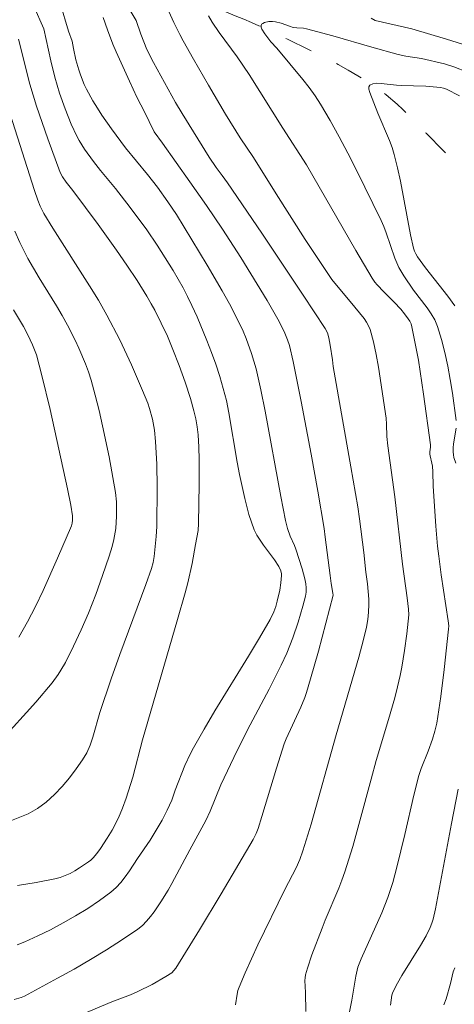
# Model space of a CAD drawing. Units: metres. Extents: x 282631 to 283146, y 1670462 to 1671027.
# Drawn here: x 282956 to 282987, y 1670826 to 1670895 of the extents above; entities that cross this region are included whole.
import ezdxf

# ---------------------------------------------------------------- set-up
doc = ezdxf.new("R2010")
doc.units = ezdxf.units.M
doc.header["$MEASUREMENT"] = 0
doc.linetypes.add('Intermitente', pattern=[48, 15, -2, 2, -2, 2, -2, 2, -2, 2, -2, 15])
doc.layers.add('Curvas_Intermediarias', color=7, linetype='Continuous', lineweight=9, true_color=0x783c14)
doc.layers.add('Curvas_Mestras', color=7, linetype='Continuous', lineweight=20, true_color=0x783c14)
doc.layers.add('Rio_Intermitente', color=5, linetype='Intermitente', lineweight=9)

msp = doc.modelspace()

# ---------------------------------------------------------------- linework, layer by layer
at = {"layer": 'Curvas_Intermediarias', "flags": 128}
for points, elevation in [([(282958.85, 1670896.376), (282959.439, 1670894.415), (282959.693, 1670893.693), (282959.787, 1670893.183), (282959.963, 1670892.386), (282960.161, 1670891.681), (282960.279, 1670891.332), (282960.554, 1670890.649), (282960.71, 1670890.318), (282961.17, 1670889.487), (282961.478, 1670888.987), (282961.799, 1670888.493), (282962.471, 1670887.524), (282963.457, 1670886.178), (282965.021, 1670884.287), (282965.713, 1670883.401), (282966.46, 1670882.378), (282967.066, 1670881.476), (282969.224, 1670877.905), (282970.285, 1670876.097), (282970.793, 1670875.183), (282971.278, 1670874.258), (282971.759, 1670873.243), (282971.978, 1670872.725), (282972.366, 1670871.668), (282972.531, 1670871.131), (282972.674, 1670870.589), (282973.013, 1670869.101), (282973.319, 1670867.604), (282974.417, 1670861.577), (282974.751, 1670859.887), (282974.903, 1670859.331), (282975.084, 1670858.785), (282975.385, 1670858.136), (282975.491, 1670857.871), (282975.932, 1670856.477), (282976.114, 1670855.772), (282976.188, 1670855.418), (282976.222, 1670855.129), (282976.219, 1670854.834), (282976.178, 1670854.542), (282975.989, 1670853.843), (282975.658, 1670852.725), (282975.285, 1670851.62), (282974.852, 1670850.541), (282974.454, 1670849.68), (282973.595, 1670847.986), (282972.252, 1670845.467), (282971.344, 1670843.66), (282970.202, 1670841.236), (282969.439, 1670839.372), (282969.126, 1670838.718), (282968.004, 1670836.666), (282966.739, 1670834.27), (282966.468, 1670833.803), (282965.953, 1670832.993), (282965.478, 1670832.284), (282965.223, 1670831.943), (282964.95, 1670831.622), (282964.655, 1670831.327), (282964.332, 1670831.067), (282963.246, 1670830.322), (282962.131, 1670829.606), (282960.993, 1670828.916), (282959.838, 1670828.247), (282958.672, 1670827.598), (282956.333, 1670826.339), (282956.102, 1670826.234), (282955.614, 1670826.09)], 121), ([(282955.808, 1670829.964), (282956.369, 1670830.175), (282957.275, 1670830.583), (282958.176, 1670831.023), (282959.067, 1670831.494), (282959.942, 1670831.996), (282960.797, 1670832.526), (282961.627, 1670833.083), (282962.425, 1670833.667), (282962.799, 1670833.992), (282963.138, 1670834.359), (282963.45, 1670834.757), (282963.744, 1670835.176), (282964.309, 1670836.034), (282965.194, 1670837.327), (282965.569, 1670837.926), (282966.056, 1670838.759), (282966.414, 1670839.454), (282966.741, 1670840.161), (282966.964, 1670840.862), (282967.661, 1670842.597), (282968.047, 1670843.446), (282968.264, 1670843.858), (282969.01, 1670845.165), (282969.779, 1670846.461), (282972.137, 1670850.321), (282972.914, 1670851.613), (282973.672, 1670852.913), (282973.928, 1670853.448), (282974.062, 1670853.821), (282974.171, 1670854.2), (282974.348, 1670854.97), (282974.431, 1670855.49), (282974.469, 1670856.005), (282974.463, 1670856.115), (282974.415, 1670856.336), (282974.276, 1670856.653), (282973.989, 1670857.111), (282973.213, 1670858.15), (282972.965, 1670858.501), (282972.742, 1670858.863), (282972.556, 1670859.242), (282972.351, 1670859.772), (282972.175, 1670860.317), (282972.021, 1670860.873), (282971.885, 1670861.435), (282971.519, 1670863.133), (282971.345, 1670863.998), (282970.761, 1670867.485), (282970.583, 1670868.347), (282970.367, 1670869.199), (282970.112, 1670870.055), (282969.834, 1670870.906), (282969.534, 1670871.751), (282969.214, 1670872.59), (282968.523, 1670874.246), (282968.155, 1670875.061), (282967.851, 1670875.692), (282967.527, 1670876.314), (282966.828, 1670877.535), (282965.705, 1670879.32), (282964.969, 1670880.396), (282963.799, 1670881.965), (282962.752, 1670883.322), (282961.701, 1670884.578), (282961.2, 1670885.223), (282960.579, 1670886.097), (282960.196, 1670886.7), (282960.023, 1670887.01), (282959.632, 1670887.859), (282959.198, 1670888.941), (282958.814, 1670890.044), (282958.483, 1670891.162), (282958.19, 1670892.32), (282957.701, 1670894.583), (282956.963, 1670896.209)], 122), ([(282971.233, 1670825.715), (282971.345, 1670826.483), (282971.399, 1670826.734), (282971.479, 1670826.975), (282971.908, 1670827.969), (282972.812, 1670829.942), (282974.699, 1670833.859), (282975.502, 1670835.386), (282975.761, 1670835.983), (282975.988, 1670836.593), (282976.558, 1670838.47), (282978.32, 1670844.757), (282979.935, 1670850.251), (282980.268, 1670851.488), (282980.474, 1670852.37), (282980.558, 1670852.898), (282980.612, 1670853.431), (282980.643, 1670853.963), (282980.641, 1670854.343), (282980.535, 1670855.432), (282980.421, 1670856.248), (282980.275, 1670857.624), (282979.987, 1670860), (282979.86, 1670860.856), (282979.377, 1670863.685), (282978.123, 1670870.752), (282978.071, 1670871.222), (282977.905, 1670872.267), (282977.805, 1670872.784), (282977.717, 1670873.122), (282977.554, 1670873.436), (282976.014, 1670875.791), (282973.089, 1670880.152), (282970.655, 1670883.719), (282970.294, 1670884.223), (282969.86, 1670884.793), (282969.369, 1670885.51), (282967.475, 1670888.592), (282967.004, 1670889.388), (282965.452, 1670892.188), (282964.98, 1670893.117), (282964.552, 1670894.187), (282964.211, 1670895.155), (282963.454, 1670896.412)], 119), ([(282976.192, 1670825.24), (282976.157, 1670826.584), (282976.118, 1670827.426), (282976.133, 1670827.633), (282976.169, 1670827.835), (282976.299, 1670828.312), (282976.615, 1670829.255), (282977.338, 1670831.122), (282977.563, 1670831.692), (282978.515, 1670833.951), (282978.737, 1670834.521), (282978.94, 1670835.098), (282979.226, 1670835.993), (282979.496, 1670836.894), (282980.005, 1670838.706), (282980.809, 1670841.649), (282981.15, 1670842.969), (282982.015, 1670845.843), (282982.464, 1670847.389), (282982.669, 1670848.166), (282982.854, 1670848.947), (282982.973, 1670849.533), (282983.164, 1670850.715), (282983.311, 1670851.905), (282983.449, 1670853.23), (282983.436, 1670853.64), (282983.341, 1670854.444), (282983.001, 1670856.808), (282982.473, 1670861.57), (282981.987, 1670865.161), (282981.918, 1670865.825), (282981.895, 1670866.678), (282981.855, 1670867.101), (282981.315, 1670870.714), (282981.151, 1670871.609), (282980.958, 1670872.491), (282980.729, 1670873.357), (282980.624, 1670873.632), (282980.479, 1670873.891), (282980.306, 1670874.138), (282979.313, 1670875.344), (282978.226, 1670876.626), (282978.026, 1670876.896), (282977.076, 1670878.291), (282976.153, 1670879.705), (282974.095, 1670882.932), (282972.493, 1670885.502), (282971.549, 1670886.89), (282970.525, 1670888.555), (282969.314, 1670890.591), (282968.259, 1670892.428), (282967.526, 1670893.735), (282967.297, 1670894.182), (282966.881, 1670895.012), (282966.273, 1670896.352)], 118), ([(282979.279, 1670825.224), (282979.443, 1670826.061), (282979.714, 1670827.749), (282979.864, 1670828.366), (282980.096, 1670828.955), (282981.558, 1670832.213), (282981.987, 1670833.302), (282982.322, 1670834.357), (282982.608, 1670835.429), (282983.18, 1670837.738), (282983.822, 1670840.519), (282984.175, 1670841.899), (282984.34, 1670842.397), (282984.823, 1670843.619), (282985.122, 1670844.457), (282985.303, 1670845.021), (282985.435, 1670845.596), (282985.716, 1670847.479), (282985.949, 1670849.372), (282986.262, 1670852.217), (282986.271, 1670852.467), (282986.239, 1670852.8), (282985.737, 1670856.058), (282985.565, 1670857.364), (282985.491, 1670858.07), (282985.371, 1670859.485), (282985.178, 1670862.32), (282985.154, 1670863.329), (282985.129, 1670863.73), (282985.093, 1670863.937), (282984.959, 1670864.449), (282984.944, 1670864.567), (282984.95, 1670864.736), (282984.995, 1670865.058), (282984.992, 1670865.217), (282984.497, 1670868.811), (282984.131, 1670871.201), (282983.918, 1670872.385), (282983.678, 1670873.557), (282983.618, 1670873.754), (282983.531, 1670873.942), (282983.422, 1670874.122), (282983.164, 1670874.464), (282982.89, 1670874.789), (282982.428, 1670875.296), (282981.692, 1670876.022), (282981.217, 1670876.519), (282981.07, 1670876.698), (282980.874, 1670876.985), (282979.726, 1670878.926), (282976.232, 1670884.97), (282974.556, 1670887.556), (282972.196, 1670891.357), (282971.339, 1670892.595), (282970.066, 1670894.326), (282969.569, 1670895.036), (282969.327, 1670895.494)], 117), ([(282987.591, 1670891.508), (282986.625, 1670891.903), (282985.973, 1670892.104), (282984.365, 1670892.48), (282983.248, 1670892.657), (282982.696, 1670892.772), (282980.85, 1670893.277), (282978.092, 1670894.078), (282976.248, 1670894.585), (282976.017, 1670894.624), (282975.546, 1670894.645), (282975.289, 1670894.676), (282975.036, 1670894.752), (282974.441, 1670894.967), (282974.046, 1670895.074), (282973.848, 1670895.098), (282973.57, 1670895.082), (282973.275, 1670895.012), (282973.154, 1670894.958), (282973.068, 1670894.893), (282973.029, 1670894.818), (282973.039, 1670894.692), (282973.095, 1670894.545), (282973.297, 1670894.219), (282973.718, 1670893.652), (282974.147, 1670893.208), (282975.982, 1670890.994), (282976.423, 1670890.429), (282976.841, 1670889.849), (282977.229, 1670889.25), (282977.898, 1670888.114), (282978.541, 1670886.961), (282979.164, 1670885.793), (282979.769, 1670884.615), (282981.512, 1670881.049), (282981.7, 1670880.619), (282981.865, 1670880.178), (282982.464, 1670878.388), (282982.742, 1670877.744), (282983.105, 1670877.143), (282983.793, 1670876.137), (282984.749, 1670874.903), (282985.04, 1670874.48), (282985.291, 1670874.041), (282985.487, 1670873.579), (282985.771, 1670872.669), (282986.011, 1670871.737), (282986.214, 1670870.788), (282986.387, 1670869.83), (282986.537, 1670868.866), (282986.796, 1670866.948)], 116), ([(282980.796, 1670895.326), (282981.072, 1670895.162), (282983.672, 1670894.566), (282986.127, 1670893.854), (282987.24, 1670893.483)], 117), ([(282955.914, 1670893.847), (282956.711, 1670890.67), (282956.939, 1670889.885), (282957.185, 1670889.115), (282957.972, 1670886.82), (282958.854, 1670884.442), (282959.021, 1670884.143), (282959.286, 1670883.758), (282959.757, 1670883.169), (282961.539, 1670880.781), (282962.841, 1670878.966), (282963.569, 1670877.9), (282964.28, 1670876.821), (282964.959, 1670875.723), (282965.282, 1670875.166), (282965.527, 1670874.722), (282965.989, 1670873.817), (282966.417, 1670872.894), (282966.812, 1670871.959), (282967.255, 1670870.816), (282967.665, 1670869.659), (282968.044, 1670868.492), (282968.297, 1670867.631), (282968.427, 1670867.072), (282968.524, 1670866.506), (282968.59, 1670865.938), (282968.645, 1670865.071), (282968.664, 1670864.2), (282968.67, 1670862.446), (282968.62, 1670859.672), (282968.584, 1670859.193), (282968.414, 1670858.202), (282968.163, 1670856.861), (282967.87, 1670855.496), (282967.682, 1670854.789), (282967.142, 1670852.904), (282964.674, 1670844.409), (282963.986, 1670841.782), (282963.515, 1670840.293), (282963.261, 1670839.599), (282962.973, 1670838.921), (282962.52, 1670838.047), (282962.181, 1670837.484), (282961.701, 1670836.759), (282961.449, 1670836.408), (282961.172, 1670836.082), (282961.019, 1670835.936), (282960.854, 1670835.807), (282960.221, 1670835.382), (282959.891, 1670835.181), (282959.551, 1670834.995), (282959.202, 1670834.833), (282958.845, 1670834.7), (282958.481, 1670834.602), (282957.168, 1670834.354), (282955.843, 1670834.15)], 123), ([(282955.319, 1670888.545), (282957.032, 1670883.169), (282957.269, 1670882.483), (282957.438, 1670882.068), (282957.71, 1670881.537), (282958.341, 1670880.513), (282960.933, 1670876.453), (282961.554, 1670875.423), (282962.148, 1670874.379), (282963.056, 1670872.642), (282963.899, 1670870.868), (282964.674, 1670869.067), (282965.034, 1670868.16), (282965.165, 1670867.791), (282965.369, 1670867.03), (282965.508, 1670866.251), (282965.592, 1670865.468), (282965.675, 1670863.858), (282965.697, 1670862.24), (282965.665, 1670859.462), (282965.628, 1670858.758), (282965.567, 1670858.056), (282965.488, 1670857.358), (282965.41, 1670856.922), (282965.292, 1670856.494), (282964.892, 1670855.363), (282963.07, 1670850.428), (282962.459, 1670848.721), (282961.661, 1670846.352), (282961.161, 1670844.603), (282960.963, 1670844.04), (282960.725, 1670843.503), (282960.431, 1670843.001), (282959.991, 1670842.373), (282959.515, 1670841.744), (282959.004, 1670841.131), (282958.457, 1670840.553), (282957.875, 1670840.027), (282957.257, 1670839.57), (282956.602, 1670839.2), (282955.425, 1670838.714)], 124), ([(282955.94, 1670851.656), (282956.55, 1670852.73), (282957.118, 1670853.832), (282957.653, 1670854.955), (282958.662, 1670857.235), (282959.647, 1670859.516), (282959.708, 1670859.708), (282959.732, 1670859.912), (282959.717, 1670860.218), (282959.6, 1670860.981), (282959.376, 1670862.122), (282958.137, 1670867.718), (282957.566, 1670870.126), (282957.191, 1670871.57), (282956.913, 1670872.286), (282956.582, 1670872.981), (282956.257, 1670873.581), (282955.569, 1670874.762)], 126), ([(282986.798, 1670866.402), (282986.621, 1670865.3), (282986.593, 1670865.024), (282986.587, 1670864.723), (282986.604, 1670864.523), (282986.646, 1670864.329), (282986.774, 1670863.929)], 116), ([(282986.932, 1670840.925), (282986.459, 1670838.524), (282985.352, 1670832.501), (282985.185, 1670831.759), (282985.092, 1670831.472), (282984.969, 1670831.172), (282984.673, 1670830.591), (282984.278, 1670829.911), (282982.976, 1670827.779), (282982.662, 1670827.242), (282982.321, 1670826.608), (282982.27, 1670826.413), (282982.171, 1670825.69)], 116)]:
    msp.add_lwpolyline(points, dxfattribs=dict(at, elevation=elevation))
at = {"layer": 'Curvas_Mestras', "flags": 128}
for points, elevation in [([(282961.897, 1670895.364), (282962.188, 1670894.512), (282962.566, 1670893.487), (282962.796, 1670892.944), (282963.745, 1670890.876), (282964.273, 1670889.765), (282964.838, 1670888.669), (282965.123, 1670888.04), (282965.483, 1670887.319), (282966.087, 1670886.51), (282968.013, 1670883.787), (282969.175, 1670882.117), (282970.314, 1670880.433), (282971.599, 1670878.431), (282973.454, 1670875.399), (282974.221, 1670874.083), (282974.665, 1670873.222), (282974.905, 1670872.642), (282975.032, 1670872.243), (282975.292, 1670871.103), (282975.863, 1670868.275), (282976.56, 1670864.567), (282977.032, 1670861.952), (282977.477, 1670859.332), (282977.566, 1670858.719), (282977.901, 1670856.013), (282977.983, 1670855.434), (282978.106, 1670854.763), (282978.11, 1670854.623), (282977.074, 1670850.68), (282976.527, 1670848.729), (282976.234, 1670847.761), (282976.113, 1670847.408), (282975.83, 1670846.715), (282974.801, 1670844.48), (282974.662, 1670844.124), (282974.124, 1670842.422), (282973.095, 1670839.001), (282972.825, 1670838.151), (282972.697, 1670837.815), (282972.478, 1670837.389), (282970.213, 1670833.561), (282968.687, 1670831.019), (282967.021, 1670828.309), (282966.882, 1670828.138), (282966.723, 1670827.989), (282966.32, 1670827.725), (282965.338, 1670827.162), (282964.327, 1670826.65), (282963.811, 1670826.426), (282962.493, 1670825.925), (282958.799, 1670824.372)], 120), ([(282987.029, 1670889.847), (282986.116, 1670890.32), (282985.911, 1670890.397), (282985.694, 1670890.443), (282984.667, 1670890.525), (282982.924, 1670890.588), (282982.589, 1670890.611), (282981.503, 1670890.729), (282981.181, 1670890.736), (282980.911, 1670890.701), (282980.713, 1670890.611), (282980.645, 1670890.49), (282980.646, 1670890.312), (282980.698, 1670890.092), (282981.264, 1670888.631), (282982.091, 1670886.697), (282982.273, 1670886.206), (282982.427, 1670885.707), (282982.66, 1670884.776), (282982.864, 1670883.836), (282983.585, 1670880.049), (282983.79, 1670879.111), (282983.858, 1670878.898), (282983.954, 1670878.694), (282984.07, 1670878.5), (282984.627, 1670877.722), (282986.21, 1670875.717), (282986.708, 1670875.036)], 115), ([(282955.66, 1670880.294), (282956.004, 1670879.508), (282956.582, 1670878.361), (282956.964, 1670877.684), (282957.365, 1670877.017), (282958.599, 1670875.032), (282958.993, 1670874.362), (282959.365, 1670873.68), (282959.91, 1670872.599), (282960.169, 1670872.049), (282960.642, 1670870.933), (282960.849, 1670870.365), (282961.031, 1670869.79), (282961.327, 1670868.722), (282961.6, 1670867.645), (282961.852, 1670866.561), (282962.305, 1670864.379), (282962.765, 1670861.864), (282962.826, 1670861.196), (282962.836, 1670860.189), (282962.78, 1670859.333), (282962.648, 1670858.552), (282962.513, 1670858.044), (282962.302, 1670857.366), (282961.853, 1670856.017), (282961.366, 1670854.679), (282960.843, 1670853.357), (282960.341, 1670852.179), (282959.804, 1670851.014), (282959.221, 1670849.876), (282958.909, 1670849.321), (282958.717, 1670849.014), (282958.284, 1670848.432), (282957.13, 1670847.072), (282956.486, 1670846.339), (282955.322, 1670845.065)], 125), ([(282986.705, 1670828.333), (282986.597, 1670828.047), (282986.402, 1670827.214), (282986.092, 1670826.141), (282985.928, 1670825.729)], 115)]:
    msp.add_lwpolyline(points, dxfattribs=dict(at, elevation=elevation))
at = {"layer": 'Rio_Intermitente', "flags": 128}
msp.add_lwpolyline([(282815.225, 1671021.598), (282815.269, 1671021.573), (282815.821, 1671021.227), (282816.323, 1671020.903), (282816.758, 1671020.619), (282817.136, 1671020.375), (282817.539, 1671020.12), (282818.302, 1671019.672), (282819.016, 1671019.258), (282819.531, 1671018.957), (282820.461, 1671018.435), (282821.075, 1671018.067), (282821.696, 1671017.704), (282822.273, 1671017.38), (282822.757, 1671017.108), (282823.166, 1671016.87), (282823.929, 1671016.445), (282824.705, 1671016.008), (282825.443, 1671015.571), (282826.001, 1671015.22), (282826.547, 1671014.879), (282827.199, 1671014.476), (282827.856, 1671014.056), (282828.458, 1671013.699), (282828.979, 1671013.392), (282829.395, 1671013.114), (282829.804, 1671012.83), (282830.512, 1671012.319), (282831.169, 1671011.83), (282831.895, 1671011.278), (282832.459, 1671010.841), (282832.85, 1671010.482), (282833.384, 1671010.05), (282833.96, 1671009.555), (282834.531, 1671009.02), (282835.027, 1671008.507), (282835.461, 1671008.063), (282835.852, 1671007.693), (282836.231, 1671007.346), (282836.944, 1671006.795), (282837.322, 1671006.539), (282837.707, 1671006.301), (282838.482, 1671005.853), (282839.233, 1671005.427), (282839.903, 1671005.11), (282840.517, 1671004.856), (282841.25, 1671004.562), (282842.044, 1671004.246), (282842.819, 1671003.981), (282843.508, 1671003.75), (282844.06, 1671003.553), (282844.544, 1671003.395), (282845.413, 1671003.194), (282846.338, 1671002.998), (282846.822, 1671002.909), (282847.331, 1671002.832), (282847.827, 1671002.766), (282848.318, 1671002.694), (282848.808, 1671002.623), (282849.298, 1671002.551), (282849.788, 1671002.468), (282850.316, 1671002.373), (282850.8, 1671002.193), (282851.352, 1671001.995), (282851.96, 1671001.758), (282852.599, 1671001.458), (282853.213, 1671001.181), (282853.79, 1671000.904), (282854.318, 1671000.649), (282854.82, 1671000.417), (282855.261, 1671000.196), (282855.701, 1670999.987), (282856.527, 1670999.562), (282857.333, 1670999.12), (282858.164, 1670998.632), (282858.574, 1670998.371), (282858.996, 1670998.098), (282859.411, 1670997.82), (282860.181, 1670997.332), (282860.615, 1670997.048), (282861.49, 1670996.428), (282862.104, 1670996.014), (282862.799, 1670995.56), (282863.493, 1670995.128), (282864.114, 1670994.765), (282864.635, 1670994.47), (282865.063, 1670994.215), (282865.826, 1670993.744), (282866.57, 1670993.256), (282867.346, 1670992.728), (282867.768, 1670992.444), (282868.196, 1670992.165), (282868.649, 1670991.876), (282869.12, 1670991.558), (282869.579, 1670991.24), (282870.057, 1670990.916), (282870.535, 1670990.592), (282871.006, 1670990.263), (282871.484, 1670989.928), (282871.937, 1670989.627), (282872.737, 1670989.156), (282873.345, 1670988.804), (282874.046, 1670988.436), (282874.797, 1670988.068), (282875.272, 1670987.84), (282876.106, 1670987.456), (282876.599, 1670987.197), (282877.067, 1670986.961), (282877.597, 1670986.657), (282878.003, 1670986.396), (282878.433, 1670986.135), (282879.013, 1670985.809), (282879.562, 1670985.453), (282880.08, 1670985.16), (282880.547, 1670984.877), (282881.065, 1670984.573), (282881.577, 1670984.25), (282881.945, 1670984.034), (282882.387, 1670983.762), (282882.843, 1670983.491), (282883.286, 1670983.219), (282883.766, 1670982.913), (282884.327, 1670982.545), (282884.845, 1670982.205), (282885.4, 1670981.867), (282885.986, 1670981.441), (282886.616, 1670980.976), (282887.215, 1670980.539), (282887.832, 1670980.074), (282888.556, 1670979.489), (282888.936, 1670979.167), (282889.279, 1670978.88), (282889.784, 1670978.528), (282890.202, 1670978.196), (282890.664, 1670977.836), (282891.169, 1670977.461), (282891.699, 1670977.063), (282892.266, 1670976.678), (282892.865, 1670976.276), (282893.576, 1670975.796), (282894.256, 1670975.321), (282894.799, 1670974.994), (282895.285, 1670974.718), (282895.79, 1670974.424), (282896.345, 1670974.109), (282896.969, 1670973.756), (282897.705, 1670973.324), (282898.491, 1670972.882), (282899.296, 1670972.435), (282900.076, 1670972.046), (282900.525, 1670971.816), (282901.067, 1670971.512), (282901.61, 1670971.208), (282902.227, 1670970.872), (282902.92, 1670970.527), (282903.65, 1670970.16), (282904.355, 1670969.862), (282905.084, 1670969.542), (282905.877, 1670969.2), (282906.569, 1670968.902), (282907.099, 1670968.668), (282907.736, 1670968.397), (282908.384, 1670968.104), (282908.99, 1670967.861), (282909.62, 1670967.608), (282910.275, 1670967.343), (282910.942, 1670967.103), (282911.591, 1670966.868), (282912.258, 1670966.616), (282912.901, 1670966.41), (282913.469, 1670966.249), (282914.105, 1670966.095), (282914.667, 1670965.94), (282914.854, 1670965.876), (282915.645, 1670965.631), (282916.153, 1670965.473), (282916.662, 1670965.327), (282917.19, 1670965.187), (282918.071, 1670964.905), (282918.716, 1670964.726), (282919.455, 1670964.506), (282920.181, 1670964.298), (282920.925, 1670964.085), (282921.614, 1670963.877), (282922.253, 1670963.691), (282922.824, 1670963.511), (282923.289, 1670963.348), (282923.73, 1670963.161), (282924.177, 1670962.946), (282924.648, 1670962.708), (282925.12, 1670962.47), (282925.573, 1670962.227), (282925.988, 1670961.983), (282926.733, 1670961.517), (282927.446, 1670960.989), (282927.942, 1670960.568), (282928.482, 1670960.118), (282928.947, 1670959.692), (282929.363, 1670959.299), (282929.716, 1670958.929), (282930.355, 1670958.262), (282930.913, 1670957.613), (282931.459, 1670956.906), (282932.042, 1670956.176), (282932.352, 1670955.8), (282932.662, 1670955.412), (282933.053, 1670954.928), (282933.772, 1670954.165), (282934.2, 1670953.68), (282934.696, 1670953.133), (282935.161, 1670952.603), (282935.608, 1670952.114), (282935.998, 1670951.675), (282936.34, 1670951.293), (282936.662, 1670950.928), (282936.997, 1670950.529), (282937.636, 1670949.794), (282937.964, 1670949.413), (282938.312, 1670949.025), (282938.647, 1670948.649), (282939.198, 1670947.948), (282939.54, 1670947.486), (282939.819, 1670947.081), (282940.16, 1670946.585), (282940.544, 1670946.049), (282940.916, 1670945.524), (282941.238, 1670945.045), (282941.53, 1670944.64), (282942.007, 1670943.904), (282942.485, 1670943.1), (282942.974, 1670942.203), (282943.235, 1670941.678), (282943.483, 1670941.176), (282943.805, 1670940.559), (282944.226, 1670939.577), (282944.468, 1670939), (282944.71, 1670938.411), (282944.964, 1670937.823), (282945.174, 1670937.252), (282945.366, 1670936.686), (282945.564, 1670936.137), (282945.756, 1670935.595), (282945.93, 1670935.069), (282946.091, 1670934.531), (282946.357, 1670933.691), (282946.58, 1670932.799), (282946.679, 1670932.205), (282946.79, 1670931.621), (282946.908, 1670930.975), (282947, 1670930.351), (282947.068, 1670929.808), (282947.155, 1670929.247), (282947.254, 1670928.607), (282947.346, 1670927.983), (282947.42, 1670927.365), (282947.494, 1670926.77), (282947.556, 1670926.221), (282947.649, 1670925.677), (282947.766, 1670925.146), (282948.002, 1670924.208), (282948.287, 1670923.248), (282948.553, 1670922.327), (282948.85, 1670921.47), (282949.222, 1670920.533), (282949.439, 1670920.094), (282949.656, 1670919.631), (282950.077, 1670918.82), (282950.474, 1670918.055), (282950.883, 1670917.29), (282951.174, 1670916.725), (282951.503, 1670916.092), (282951.85, 1670915.452), (282952.129, 1670914.864), (282952.346, 1670914.379), (282952.724, 1670913.539), (282953.102, 1670912.7), (282953.312, 1670912.231), (282953.511, 1670911.763), (282953.703, 1670911.312), (282954.031, 1670910.426), (282954.236, 1670909.883), (282954.403, 1670909.146), (282954.619, 1670908.225), (282954.848, 1670907.327), (282955.115, 1670906.51), (282955.406, 1670905.762), (282955.784, 1670904.979), (282956.193, 1670904.272), (282956.795, 1670903.662), (282957.21, 1670903.304), (282957.706, 1670902.94), (282958.252, 1670902.531), (282958.773, 1670902.145), (282959.264, 1670901.81), (282959.679, 1670901.497), (282960.479, 1670900.923), (282960.883, 1670900.645), (282961.726, 1670900.1), (282962.179, 1670899.81), (282962.651, 1670899.527), (282963.153, 1670899.237), (282963.687, 1670898.954), (282964.22, 1670898.682), (282964.692, 1670898.433), (282965.424, 1670898.013), (282965.976, 1670897.735), (282966.683, 1670897.419), (282967.496, 1670897.062), (282968.309, 1670896.718), (282969.134, 1670896.373), (282969.866, 1670896.068), (282970.549, 1670895.774), (282971.194, 1670895.491), (282971.808, 1670895.248), (282972.367, 1670895.011), (282972.863, 1670894.796), (282973.366, 1670894.575), (282973.875, 1670894.326), (282974.396, 1670894.089), (282974.905, 1670893.84), (282975.407, 1670893.596), (282975.916, 1670893.347), (282976.623, 1670893.007), (282977.169, 1670892.747), (282977.79, 1670892.453), (282978.484, 1670892.067), (282979.173, 1670891.664), (282979.856, 1670891.267), (282980.432, 1670890.898), (282980.966, 1670890.546), (282981.444, 1670890.223), (282981.859, 1670889.921), (282982.641, 1670889.262), (282983.038, 1670888.874), (282983.435, 1670888.476), (282983.838, 1670888.072), (282984.216, 1670887.679), (282984.681, 1670887.206), (282985.085, 1670886.813), (282985.537, 1670886.34), (282986.058, 1670885.794), (282986.585, 1670885.195), (282987.044, 1670884.648), (282987.429, 1670884.124), (282987.807, 1670883.605), (282988.204, 1670883.023), (282988.625, 1670882.407), (282989.022, 1670881.836), (282989.351, 1670881.363), (282990.058, 1670880.485), (282990.504, 1670879.904), (282991.031, 1670879.26), (282991.527, 1670878.644), (282991.962, 1670878.085), (282992.296, 1670877.595), (282992.613, 1670877.087), (282992.898, 1670876.585), (282993.226, 1670876.031), (282993.549, 1670875.46), (282993.883, 1670874.878), (282994.379, 1670873.862), (282994.72, 1670873.148), (282995.073, 1670872.446), (282995.427, 1670871.755), (282995.718, 1670871.133), (282995.984, 1670870.476), (282996.263, 1670869.796), (282996.567, 1670869.128), (282996.858, 1670868.482), (282997.081, 1670867.957), (282997.465, 1670867.272), (282997.806, 1670866.696), (282998.209, 1670866.028), (282998.625, 1670865.36), (282999.071, 1670864.722), (282999.474, 1670864.123), (282999.859, 1670863.552), (283000.249, 1670862.976), (283000.658, 1670862.417), (283001.099, 1670861.876), (283001.489, 1670861.38), (283001.899, 1670860.844), (283002.215, 1670860.462), (283002.593, 1670859.977), (283003.015, 1670859.453), (283003.48, 1670858.877), (283003.858, 1670858.335), (283004.174, 1670857.793), (283004.435, 1670857.279), (283004.664, 1670856.817), (283005.03, 1670855.977), (283005.389, 1670855.063), (283005.68, 1670854.292), (283005.971, 1670853.612), (283006.194, 1670853.075), (283006.467, 1670852.47), (283006.765, 1670851.83), (283007.062, 1670851.225), (283007.316, 1670850.66), (283007.527, 1670850.146), (283007.744, 1670849.672), (283007.954, 1670849.203), (283008.333, 1670848.375), (283008.673, 1670847.81), (283008.959, 1670847.445), (283009.3, 1670846.995), (283009.697, 1670846.528), (283010.112, 1670846.043), (283010.521, 1670845.599), (283010.925, 1670845.172), (283011.322, 1670844.773), (283011.694, 1670844.409), (283012.308, 1670843.857), (283012.785, 1670843.579), (283013.214, 1670843.369), (283013.716, 1670843.126), (283014.312, 1670842.854), (283014.92, 1670842.594), (283015.503, 1670842.357), (283016.037, 1670842.131), (283016.49, 1670841.933), (283017.11, 1670841.707), (283017.65, 1670841.533), (283018.184, 1670841.387), (283018.711, 1670841.247), (283019.201, 1670841.141), (283019.816, 1670841.012), (283020.455, 1670840.896), (283021.15, 1670840.762), (283021.739, 1670840.633), (283021.99, 1670840.455)], dxfattribs=at)

doc.saveas('drawing.dxf')
